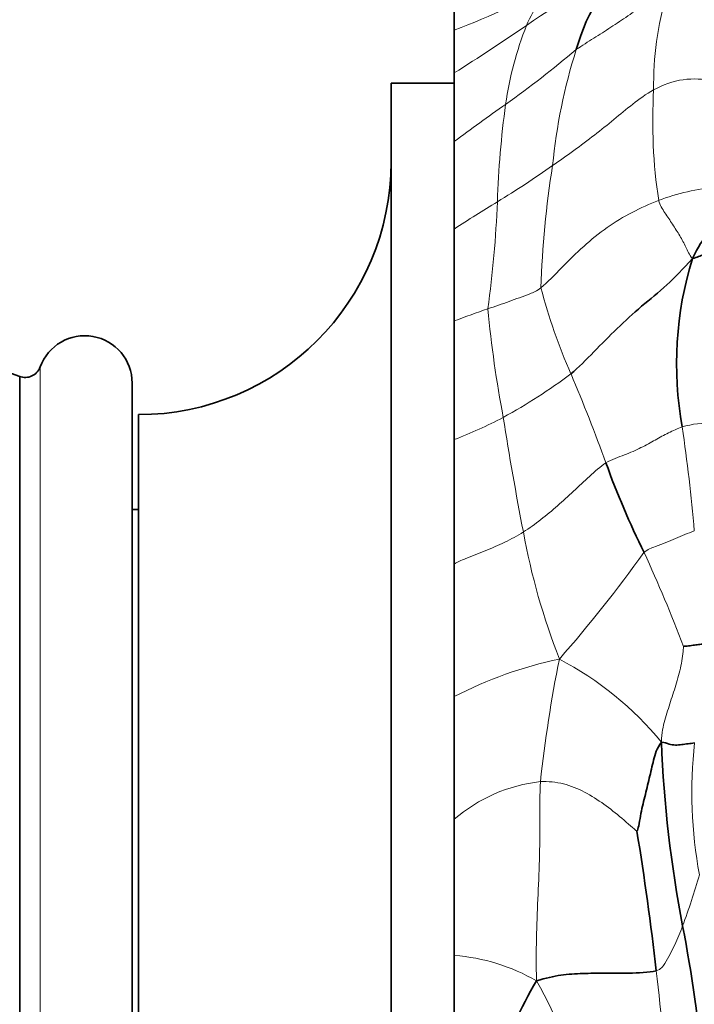
# Model space of a CAD drawing. Units: millimetres. Extents: x 0 to 789, y 0 to 1164.
# Drawn here: x 232 to 254, y 730 to 761 of the extents above; entities that cross this region are included whole.
import ezdxf
from ezdxf import colors
from ezdxf.entities.mleader import LeaderData, LeaderLine
from ezdxf.math import Vec2, Vec3

# ---------------------------------------------------------------- set-up
doc = ezdxf.new("R2010")
doc.units = ezdxf.units.MM
doc.layers.add('DV4_Défaut', color=7, linetype='Continuous')
doc.layers.add('Défaut', color=7, linetype='Continuous')

# ---------------------------------------------------------------- blocks, each defined once
blk = doc.blocks.new('_DOT')
at = {"color": 0}
blk.add_line((0, 0), (-1, 0), dxfattribs=at)
at = {"color": 0, "const_width": 0.333}
blk.add_lwpolyline([(-0.1665, 0, 1), (0.1665, 0, 1)], format="xyb", close=True, dxfattribs=at)
blk = doc.blocks.new('SE3')
at = {"layer": 'DV4_Défaut', "color": 7, "linetype": 'Continuous', "lineweight": 35}
for p, q in [((246.197, 760.83), (246.197, 761.81)), ((246.197, 759.474), (246.197, 760.83)), ((246.197, 757.298), (246.197, 759.474)), ((244.197, 759.153), (244.197, 716.153)), ((246.197, 759.153), (244.197, 759.153)), ((246.197, 759.153), (246.197, 758.818)), ((246.197, 757.851), (246.197, 756.605)), ((246.197, 754.529), (246.197, 757.298)), ((246.197, 755.652), (246.197, 753.625)), ((246.197, 751.619), (246.197, 754.529)), ((246.197, 752.546), (246.197, 750.221)), ((246.197, 747.863), (246.197, 751.619)), ((232.437, 749.863), (232.437, 725.443)), ((235.997, 749.653), (235.997, 725.653)), ((246.197, 748.96), (246.197, 747.117)), ((236.197, 748.653), (236.197, 726.653)), ((246.197, 743.923), (246.197, 747.863)), ((236.197, 745.653), (235.997, 745.653)), ((246.197, 745.014), (246.197, 742.998)), ((246.197, 739.726), (246.197, 743.923)), ((246.197, 740.755), (246.197, 738.862)), ((246.197, 735.839), (246.197, 739.726)), ((246.197, 736.774), (246.197, 734.423)), ((246.197, 731.531), (246.197, 735.839)), ((246.197, 732.799), (246.197, 730.499)), ((246.197, 728.284), (246.197, 731.531))]:
    blk.add_line(p, q, dxfattribs=at)
at = {"layer": 'DV4_Défaut', "color": 7, "linetype": 'Continuous', "lineweight": 18}
blk.add_line((233.087, 750.163), (233.087, 725.143), dxfattribs=at)
for centre, radius, start, end in [((336.709, 628.667), 159.029, 122.14859, 123.69461), ((238.918, 780.356), 20.839, 290.4437, 300.6205), ((252.129, 759.438), 3.957, 131.0231, 157.0645), ((262.417, 759.105), 9.908, 163.1659, 180.9656), ((210.897, 815.621), 66.322, 302.15741, 304.5243), ((258.975, 756.862), 11.269, 158.5693, 171.7564), ((227.773, 786.649), 34.577, 305.4399, 310.1291), ((267.316, 754.783), 18.092, 162.5375, 174.4136), ((269.351, 757.947), 16.87, 176.6321, 188.5659), ((269.977, 726.254), 39.105, 124.5089, 127.4532), ((278.634, 754.331), 31.09, 172.3334, 178.0357), ((233.772, 778.305), 26.739, 301.0483, 305.5293), ((279.055, 751.767), 30.126, 170.876, 178.281), ((274.073, 712.099), 50.769, 121.4785, 123.3047), ((212.964, 756.771), 34.626, 352.0855, 357.7253), ((266.795, 757.358), 18.458, 194.714, 203.6877), ((257.552, 721.835), 31.875, 108.8364, 110.8695), ((285.43, 755.666), 38.345, 185.4818, 190.6732), ((237.784, 766.415), 20.444, 299.1708, 306.3207), ((196.325, 727.278), 58.166, 19.95025, 22.93373), ((240.805, 761.876), 15.014, 291.0447, 297.5454), ((351.389, 764.89), 104.919, 188.95166, 190.96187), ((254.254, 745.407), 2.979, 68.649, 106.393), ((197.85, 740.11), 56.159, 4.9683, 8.3496), ((269.975, 748.885), 21.948, 190.3577, 201.2902), ((215.93, 770.366), 44.676, 318.7606, 324.2857), ((214.119, 726.514), 42.029, 20.6208, 25.0166), ((252.3, 727.895), 13.313, 102.0304, 117.2871), ((292.526, 732.276), 43.86, 168.6404, 173.7729), ((244.476, 731.401), 10.771, 39.7406, 62.0448), ((268.264, 736.698), 14.542, 173.8353, 190.3618), ((249.482, 732.05), 5.015, 96.3793, 130.923), ((233.434, 739.936), 21.344, 339.511, 344.0829), ((245.72, 725.376), 6.173, 60.0482, 85.5726), ((202.576, 725.049), 50.376, 2.0496, 6.8367), ((234.37, 722.556), 16.583, 15.689, 29.5107)]:
    blk.add_arc(centre, radius, start, end, dxfattribs=at)
at = {"layer": 'DV4_Défaut', "color": 7, "linetype": 'Continuous', "lineweight": 35}
for centre, radius, start, end in [((255.886, 758.612), 6.043, 128.9497, 164.654), ((236.197, 756.653), 8, 270, 0), ((207.302, 682.392), 72, 69.56855, 97.81948), ((264.613, 750.265), 11.377, 162.958, 190.1259), ((234.497, 749.653), 1.5, 0, 160.1189), ((232.613, 750.334), 0.503, 249.4314, 340.1189), ((277.244, 756.594), 27.9, 199.8404, 206.1739), ((291.284, 739.768), 38.554, 182.2006, 190.9193), ((163.164, 720.843), 90.01, 6.50851, 9.3472), ((208.954, 723.883), 45.294, 4.9763, 10.9211), ((256.925, 725.749), 9.526, 148.5097, 166.4459)]:
    blk.add_arc(centre, radius, start, end, dxfattribs=at)
at = {"layer": 'DV4_Défaut', "color": 7, "linetype": 'Continuous', "lineweight": 18}
for points in [[(252.933, 761.975), (252.693, 761.883), (252.241, 761.661), (251.694, 761.274), (251.155, 760.92), (250.619, 760.568), (250.248, 760.346), (250.058, 760.212)], [(256.716, 759.027), (256.504, 758.99), (255.862, 758.942), (255.108, 759.133), (254.387, 759.242), (253.458, 759.335), (252.792, 759.097), (252.51, 758.938)], [(252.51, 758.938), (252.265, 758.8), (251.838, 758.489), (251.259, 757.998), (250.64, 757.508), (249.988, 757.012), (249.522, 756.692), (249.31, 756.544)], [(257.087, 756.565), (256.89, 756.557), (256.265, 756.483), (255.367, 756.028), (254.503, 755.861), (253.585, 755.742), (252.959, 755.547), (252.669, 755.434)], [(252.669, 755.434), (252.38, 755.322), (251.822, 755.078), (251.026, 754.598), (250.287, 753.996), (249.597, 753.314), (249.149, 752.843), (248.943, 752.67)], [(253.736, 753.599), (253.634, 753.72), (253.541, 753.958), (253.342, 754.318), (253.111, 754.682), (252.866, 755.043), (252.707, 755.291), (252.669, 755.434)], [(248.943, 752.67), (248.814, 752.562), (248.595, 752.48), (248.264, 752.356), (247.931, 752.236), (247.595, 752.118), (247.371, 752.042), (247.26, 752.003)], [(253.413, 748.265), (253.267, 748.21), (252.981, 748.085), (252.567, 747.853), (252.122, 747.606), (251.598, 747.37), (251.19, 747.241), (251, 747.124)], [(251, 747.124), (250.819, 747.014), (250.484, 746.698), (249.978, 746.228), (249.469, 745.764), (248.944, 745.322), (248.575, 745.058), (248.385, 744.939)], [(253.798, 744.973), (253.694, 744.936), (253.494, 744.856), (253.202, 744.731), (252.903, 744.603), (252.578, 744.475), (252.313, 744.394), (252.205, 744.287)], [(252.758, 738.287), (252.757, 738.586), (252.864, 738.976), (253.041, 739.569), (253.245, 740.161), (253.402, 740.776), (253.448, 741.197), (253.455, 741.315)], [(251.979, 735.462), (251.889, 735.536), (251.495, 735.886), (250.949, 736.323), (250.334, 736.721), (249.667, 736.995), (249.174, 737.042), (248.925, 737.034)], [(248.802, 730.725), (248.789, 731.238), (248.79, 732.065), (248.844, 733.312), (248.9, 734.554), (248.915, 735.795), (248.905, 736.624), (248.925, 737.034)], [(253.428, 732.465), (253.39, 732.362), (253.313, 732.164), (253.179, 731.866), (253.031, 731.571), (252.866, 731.278), (252.745, 731.086), (252.594, 731.045)]]:
    blk.add_open_spline(points, degree=3, dxfattribs=at)
at = {"layer": 'DV4_Défaut', "color": 7, "linetype": 'Continuous', "lineweight": 35}
for points in [[(257.348, 755.979), (257.2, 755.988), (256.691, 756.042), (255.805, 755.64), (255.018, 755.066), (254.239, 754.492), (253.91, 753.947), (253.736, 753.599)], [(253.736, 753.599), (253.43, 753.253), (252.944, 752.743), (252.117, 752.093), (251.348, 751.384), (250.618, 750.644), (250.131, 750.149), (249.893, 749.943)], [(255.097, 753.768), (254.974, 753.793), (254.818, 753.811), (254.597, 753.827), (254.359, 753.811), (254.095, 753.735), (253.89, 753.629), (253.736, 753.599)], [(254.291, 741.386), (254.236, 741.391), (254.13, 741.389), (253.971, 741.38), (253.806, 741.356), (253.624, 741.329), (253.482, 741.319), (253.455, 741.315)], [(252.758, 738.287), (252.6, 738.083), (252.508, 737.716), (252.374, 737.141), (252.229, 736.555), (252.085, 735.96), (252.021, 735.501), (251.979, 735.462)], [(253.806, 738.259), (253.736, 738.25), (253.601, 738.228), (253.4, 738.21), (253.198, 738.181), (252.998, 738.215), (252.859, 738.274), (252.758, 738.287)], [(252.594, 731.045), (252.351, 730.981), (251.689, 730.969), (250.942, 730.967), (250.274, 730.964), (249.568, 730.925), (249.105, 730.813), (248.802, 730.725)]]:
    blk.add_open_spline(points, degree=3, dxfattribs=at)
at = {"layer": 'DV4_Défaut', "color": 7, "linetype": 'Continuous', "lineweight": 18}
blk.add_open_spline([(248.385, 744.939), (248.195, 744.819), (247.8, 744.604), (247.178, 744.34), (246.618, 744.132), (246.306, 743.983), (246.197, 743.923)], degree=3, knots=[0, 0, 0, 0, 0.278185, 0.556371, 0.834556, 1, 1, 1, 1], dxfattribs=at)

msp = doc.modelspace()

# ---------------------------------------------------------------- block references
at = {"layer": 'Défaut'}
msp.add_blockref('SE3', (0, 0), dxfattribs=at)

# ---------------------------------------------------------------- leaders
at = {"layer": 'Défaut', "color": 7, "linetype": 'Continuous', "lineweight": 18}
ml = msp.add_multileader_mtext('Standard', dxfattribs=at)
ml.set_content('{\\pxsm0.9;\\fSolid Edge ISO|b1||i0||c0|p34;\\W1.;30/03/2023\\P}', color=256)
ml.set_leader_properties()
ml.set_arrow_properties(name='DOT')
ml.build(insert=Vec2(0, 0))
ml.multileader.update_dxf_attribs({"leader_type": 0, "dogleg_length": 0, "arrow_head_size": 12})
ctx = ml.context
ctx.base_point, ctx.char_height, ctx.arrow_head_size, ctx.landing_gap_size = Vec3(656.602, 1156.973), 12, 12, 4.2
notes = []
notes.append((ctx, [(0, (0, 0, 0), (0, 0), (1, 0), 1, [])]))
ctx.mtext.insert = Vec3(658.602, 1163.093)
for ctx, leaders in notes:
    for number, flags, end, landing, length, lines in leaders:
        leader = LeaderData()
        leader.index, (leader.has_last_leader_line, leader.has_dogleg_vector, leader.attachment_direction) = number, flags
        leader.last_leader_point, leader.dogleg_vector, leader.dogleg_length = Vec3(end), Vec3(landing), length
        for number, points, colour, breaks in lines:
            line = LeaderLine()
            line.index, line.vertices, line.color, line.breaks = number, Vec3.list(points), colors.encode_raw_color(colour), breaks
            leader.lines.append(line)
        ctx.leaders.append(leader)

doc.saveas('drawing.dxf')
